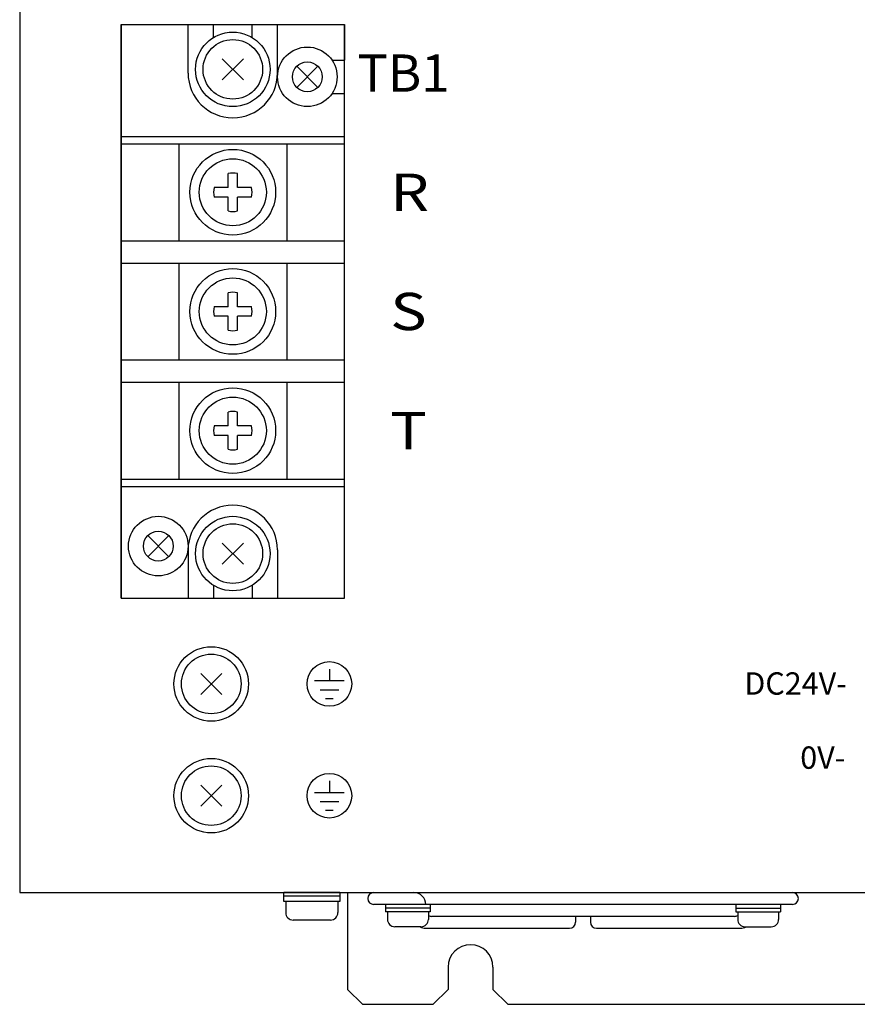
# Model space of a CAD drawing. Extents: x -1687 to -1091, y 8 to 538.
# Drawn here: x -1687 to -1574, y 283 to 415 of the extents above; entities that cross this region are included whole.
import ezdxf
from ezdxf.enums import TextEntityAlignment as Align

# ---------------------------------------------------------------- set-up
doc = ezdxf.new("R2010")
doc.units = 0
doc.layers.get('0').update_dxf_attribs({"linetype": 'CONTINUOUS'})
doc.styles.add('MSｺ_ｼｯｸ', font='MS Gothic.ttf')

msp = doc.modelspace()

# ---------------------------------------------------------------- linework, layer by layer
at = {"color": 7}
for p, q in [((-1686.84, 522.89), (-1686.84, 297.89)), ((-1673.24, 414.39), (-1673.24, 337.39)), ((-1673.24, 337.39), (-1673.24, 414.39)), ((-1673.24, 414.39), (-1643.24, 414.39)), ((-1673.24, 414.39), (-1660.84, 414.39)), ((-1664.24, 407.89), (-1664.24, 414.39)), ((-1660.84, 412.66), (-1660.84, 414.39)), ((-1655.64, 412.66), (-1655.64, 414.39)), ((-1655.64, 414.39), (-1643.24, 414.39)), ((-1652.24, 407.89), (-1652.24, 414.39)), ((-1643.24, 337.39), (-1643.24, 414.39)), ((-1643.24, 414.39), (-1643.24, 409.64)), ((-1656.82, 406.97), (-1659.65, 409.8)), ((-1656.82, 409.8), (-1659.65, 406.97)), ((-1646.82, 408.8), (-1649.65, 405.97)), ((-1646.82, 405.97), (-1649.65, 408.8)), ((-1644.93, 409.64), (-1643.24, 409.64)), ((-1644.93, 405.14), (-1643.24, 405.14)), ((-1643.24, 337.39), (-1643.24, 405.14)), ((-1673.24, 399.39), (-1643.24, 399.39)), ((-1673.24, 398.39), (-1643.24, 398.39)), ((-1665.49, 398.39), (-1665.49, 385.39)), ((-1650.99, 398.39), (-1650.99, 385.39)), ((-1658.88, 392.53), (-1658.88, 394.39)), ((-1657.59, 392.53), (-1657.59, 394.39)), ((-1658.88, 392.53), (-1660.74, 392.53)), ((-1658.88, 391.24), (-1660.74, 391.24)), ((-1658.88, 389.39), (-1658.88, 391.24)), ((-1655.74, 392.53), (-1657.59, 392.53)), ((-1655.74, 391.24), (-1657.59, 391.24)), ((-1657.59, 389.39), (-1657.59, 391.24)), ((-1673.24, 385.39), (-1643.24, 385.39)), ((-1673.24, 382.39), (-1643.24, 382.39)), ((-1665.49, 382.39), (-1665.49, 369.39)), ((-1650.99, 382.39), (-1650.99, 369.39)), ((-1658.88, 376.53), (-1658.88, 378.39)), ((-1657.59, 376.53), (-1657.59, 378.39)), ((-1658.88, 376.53), (-1660.74, 376.53)), ((-1655.74, 376.53), (-1657.59, 376.53)), ((-1658.88, 375.24), (-1660.74, 375.24)), ((-1658.88, 373.39), (-1658.88, 375.24)), ((-1655.74, 375.24), (-1657.59, 375.24)), ((-1657.59, 373.39), (-1657.59, 375.24)), ((-1673.24, 369.39), (-1643.24, 369.39)), ((-1673.24, 366.39), (-1643.24, 366.39)), ((-1665.49, 366.39), (-1665.49, 353.39)), ((-1650.99, 366.39), (-1650.99, 353.39)), ((-1658.88, 360.53), (-1658.88, 362.39)), ((-1657.59, 360.53), (-1657.59, 362.39)), ((-1658.88, 360.53), (-1660.74, 360.53)), ((-1655.74, 360.53), (-1657.59, 360.53)), ((-1658.88, 359.24), (-1660.74, 359.24)), ((-1658.88, 357.39), (-1658.88, 359.24)), ((-1655.74, 359.24), (-1657.59, 359.24)), ((-1657.59, 357.39), (-1657.59, 359.24)), ((-1673.24, 353.39), (-1643.24, 353.39)), ((-1673.24, 352.39), (-1643.24, 352.39)), ((-1669.65, 342.97), (-1666.82, 345.8)), ((-1669.65, 345.8), (-1666.82, 342.97)), ((-1664.24, 343.89), (-1664.24, 337.39)), ((-1656.82, 341.97), (-1659.65, 344.8)), ((-1656.82, 344.8), (-1659.65, 341.97)), ((-1652.24, 343.89), (-1652.24, 337.39)), ((-1660.84, 339.12), (-1660.84, 337.39)), ((-1655.64, 339.12), (-1655.64, 337.39)), ((-1673.24, 337.39), (-1643.24, 337.39)), ((-1673.24, 337.39), (-1660.84, 337.39)), ((-1655.64, 337.39), (-1643.24, 337.39)), ((-1645.28, 327.89), (-1645.28, 326.29)), ((-1659.72, 324.47), (-1662.55, 327.3)), ((-1659.72, 327.3), (-1662.55, 324.47)), ((-1643.28, 326.29), (-1647.28, 326.29)), ((-1646.53, 325.09), (-1644.03, 325.09)), ((-1644.78, 323.89), (-1645.78, 323.89)), ((-1659.72, 309.47), (-1662.55, 312.3)), ((-1659.72, 312.3), (-1662.55, 309.47)), ((-1645.28, 312.89), (-1645.28, 311.29)), ((-1643.28, 311.29), (-1647.28, 311.29)), ((-1646.53, 310.09), (-1644.03, 310.09)), ((-1644.78, 308.89), (-1645.78, 308.89)), ((-1686.84, 297.89), (-1491.84, 297.89)), ((-1651.39, 296.69), (-1651.39, 297.89)), ((-1643.89, 297.89), (-1651.39, 297.89)), ((-1643.89, 297.39), (-1651.39, 297.39)), ((-1643.89, 297.89), (-1643.89, 296.69)), ((-1642.84, 297.89), (-1642.84, 284.89)), ((-1643.89, 296.69), (-1651.39, 296.69)), ((-1651.14, 296.69), (-1651.14, 295.19)), ((-1644.14, 296.69), (-1644.14, 295.19)), ((-1640.14, 297.09), (-1640.14, 297.09)), ((-1632.34, 296.29), (-1639.34, 296.29)), ((-1637.74, 296.29), (-1637.74, 295.29)), ((-1583.14, 296.29), (-1632.34, 296.29)), ((-1631.74, 296.29), (-1631.74, 295.29)), ((-1590.74, 296.29), (-1590.74, 295.29)), ((-1584.74, 296.29), (-1584.74, 295.29)), ((-1582.34, 297.09), (-1582.34, 297.09)), ((-1631.74, 295.79), (-1637.74, 295.79)), ((-1631.74, 295.29), (-1637.74, 295.29)), ((-1637.49, 295.29), (-1637.49, 294.29)), ((-1631.99, 295.29), (-1631.99, 294.29)), ((-1590.74, 295.79), (-1584.74, 295.79)), ((-1590.74, 295.29), (-1584.74, 295.29)), ((-1590.49, 295.29), (-1590.49, 294.29)), ((-1584.99, 295.29), (-1584.99, 294.29)), ((-1645.14, 294.19), (-1650.14, 294.19)), ((-1590.94, 294.69), (-1631.54, 294.69)), ((-1612.24, 294.69), (-1612.24, 293.89)), ((-1610.24, 294.69), (-1610.24, 293.89)), ((-1632.99, 293.29), (-1636.49, 293.29)), ((-1632.34, 293.09), (-1613.04, 293.09)), ((-1609.44, 293.09), (-1590.14, 293.09)), ((-1589.49, 293.29), (-1585.99, 293.29)), ((-1629.34, 287.89), (-1629.34, 284.89)), ((-1623.34, 287.89), (-1623.34, 284.89)), ((-1642.84, 284.89), (-1640.84, 282.89)), ((-1629.34, 284.89), (-1631.34, 282.89)), ((-1621.34, 282.89), (-1623.34, 284.89)), ((-1640.84, 282.89), (-1631.34, 282.89)), ((-1621.34, 282.89), (-1513.34, 282.89))]:
    msp.add_line(p, q, dxfattribs=at)
for centre, radius in [((-1658.24, 408.39), 5), ((-1658.24, 408.39), 4), ((-1648.24, 407.39), 4), ((-1648.24, 407.39), 2), ((-1658.24, 391.89), 5.75), ((-1658.24, 391.89), 4.5), ((-1658.24, 375.89), 5.75), ((-1658.24, 375.89), 4.5), ((-1658.24, 359.89), 5.75), ((-1658.24, 359.89), 4.5), ((-1668.24, 344.39), 4), ((-1658.24, 343.39), 5), ((-1668.24, 344.39), 2), ((-1658.24, 343.39), 4), ((-1661.14, 325.89), 5), ((-1661.14, 325.89), 4), ((-1645.28, 325.89), 3), ((-1661.14, 310.89), 5), ((-1661.14, 310.89), 4), ((-1645.28, 310.89), 3)]:
    msp.add_circle(centre, radius, dxfattribs=at)
for centre, radius, start, end in [((-1658.24, 407.89), 6, 180, 0), ((-1658.24, 391.89), 2.58, 75.5225, 104.4775), ((-1658.24, 391.89), 2.58, 165.5225, 194.4775), ((-1658.24, 391.89), 2.58, 345.5225, 14.4775), ((-1658.24, 391.89), 2.58, 255.5225, 284.4775), ((-1658.24, 375.89), 2.58, 75.5225, 104.4775), ((-1658.24, 375.89), 2.58, 165.5225, 194.4775), ((-1658.24, 375.89), 2.58, 345.5225, 14.4775), ((-1658.24, 375.89), 2.58, 255.5225, 284.4775), ((-1658.24, 359.89), 2.58, 75.5225, 104.4775), ((-1658.24, 359.89), 2.58, 165.5225, 194.4775), ((-1658.24, 359.89), 2.58, 345.5225, 14.4775), ((-1658.24, 359.89), 2.58, 255.5225, 284.4775), ((-1658.24, 343.89), 6, 0, 180), ((-1639.34, 297.09), 0.8, 90, 180), ((-1633.94, 296.29), 1.6, 0, 90), ((-1583.14, 297.09), 0.8, 0, 90), ((-1639.34, 297.09), 0.8, 180, 270), ((-1583.14, 297.09), 0.8, 270, 0), ((-1650.14, 295.19), 1, 180, 270), ((-1645.14, 295.19), 1, 270, 0), ((-1631.54, 295.49), 0.8, 235.7711, 270), ((-1590.94, 295.49), 0.8, 270, 304.2289), ((-1636.49, 294.29), 1, 180, 270), ((-1632.99, 294.29), 1, 270, 0), ((-1613.04, 293.89), 0.8, 270, 0), ((-1609.44, 293.89), 0.8, 180, 270), ((-1589.49, 294.29), 1, 180, 270), ((-1585.99, 294.29), 1, 270, 0), ((-1632.34, 294.69), 1.6, 241.045, 270), ((-1590.14, 294.69), 1.6, 270, 298.955), ((-1626.34, 287.89), 3, 0, 180)]:
    msp.add_arc(centre, radius, start, end, dxfattribs=at)

# ---------------------------------------------------------------- texts
at = {"color": 7, "ltscale": 5, "style": 'MSｺ_ｼｯｸ'}
msp.add_text('TB1', height=5, dxfattribs=at).set_placement((-1635.34, 407.89), align=Align.MIDDLE_CENTER)
at = {"color": 7, "ltscale": 5, "style": 'MSｺ_ｼｯｸ', "width": 1.2}
for s, p in [('R', (-1637.11, 391.89)), ('S', (-1637.11, 375.89)), ('T', (-1637.11, 359.89))]:
    msp.add_text(s, height=5, dxfattribs=at).set_placement(p, align=Align.MIDDLE_LEFT)
at = {"color": 7, "ltscale": 5, "style": 'MSｺ_ｼｯｸ'}
for s, p in [('DC24V-', (-1575.85, 325.95)), ('0V-', (-1576.05, 316))]:
    msp.add_text(s, height=3, dxfattribs=at).set_placement(p, align=Align.MIDDLE_RIGHT)

doc.saveas('drawing.dxf')
